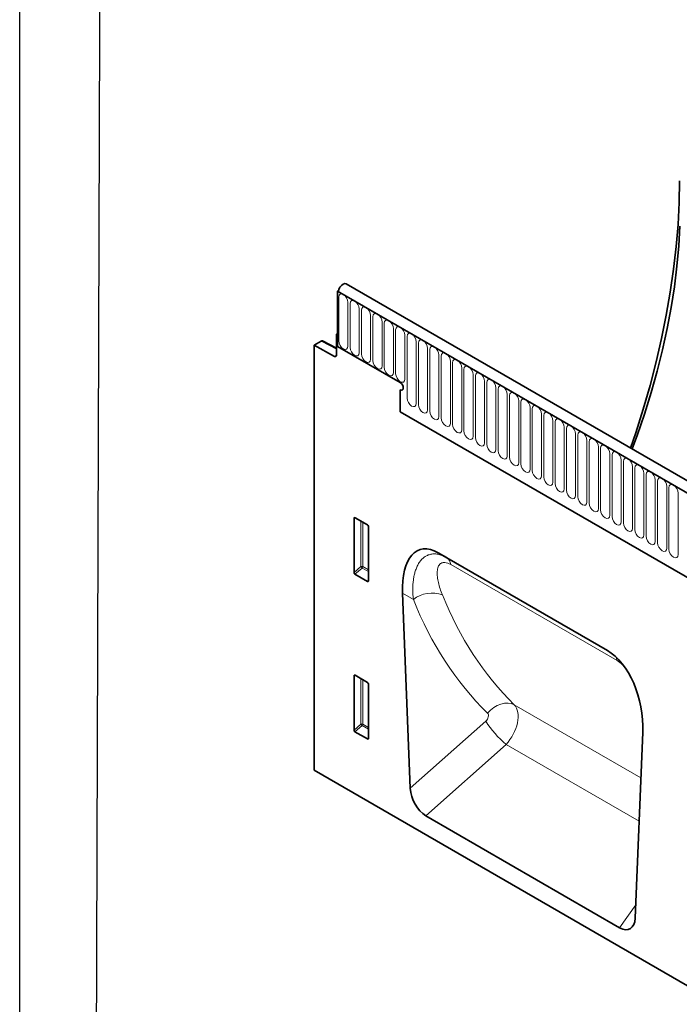
# Model space of a CAD drawing. Units: millimetres. Extents: x 5672 to 7665, y -13 to 3530.
# Drawn here: x 5672 to 5900, y 2361 to 2700 of the extents above; entities that cross this region are included whole.
import ezdxf

# ---------------------------------------------------------------- set-up
doc = ezdxf.new("R2010")
doc.units = ezdxf.units.MM
doc.header["$LTSCALE"] = 10
for name, color, linetype in [('133330', 7, 'Continuous'), ('DUENN-18', 94, 'Continuous'), ('TANGENT EDGES', 4, 'Continuous')]:
    doc.layers.add(name, color=color, linetype=linetype)

# ---------------------------------------------------------------- blocks, each defined once
blk = doc.blocks.new('1030852-M_G_ISOMETRIC VIEW')
at = {"layer": '133330', "linetype": 'Continuous', "lineweight": 35}
for p, q in [((837.31, -1012.3), (837.19, -1019.7)), ((837.19, -1019.7), (836.81, -1027.24)), ((836.81, -1027.24), (836.17, -1034.9)), ((837.07, -1034.69), (837.44, -1027.84)), ((836.17, -1034.9), (835.29, -1042.68)), ((836.44, -1041.65), (837.07, -1034.69)), ((835.29, -1042.68), (834.15, -1050.55)), ((835.57, -1048.72), (836.44, -1041.65)), ((721.35, -1047.8), (720.77, -1048.27)), ((721.93, -1047.61), (721.35, -1047.8)), ((722.4, -1047.71), (721.93, -1047.61)), ((1428.09, -1455.09), (722.4, -1047.71)), ((719.88, -1049.98), (719.48, -1050.21)), ((719.48, -1050.21), (719.48, -1069.3)), ((719.48, -1050.21), (719.83, -1050.41)), ((1425.88, -1458.01), (719.48, -1050.21)), ((719.95, -1049.68), (719.83, -1050.41)), ((720.28, -1048.92), (719.95, -1049.68)), ((720.77, -1048.27), (720.28, -1048.92)), ((834.15, -1050.55), (832.77, -1058.5)), ((834.45, -1055.88), (835.57, -1048.72)), ((833.08, -1063.12), (834.45, -1055.88)), ((832.77, -1058.5), (831.14, -1066.53)), ((719.48, -1064.81), (719.13, -1065.01)), ((719.13, -1065.01), (719.13, -1072.3)), ((719.48, -1065.21), (719.13, -1065.01)), ((831.47, -1070.42), (833.08, -1063.12)), ((713.79, -1067.43), (711.35, -1068.84)), ((719.13, -1069.89), (714.27, -1067.38)), ((719.48, -1069.3), (719.48, -1065.21)), ((831.14, -1066.53), (829.27, -1074.62)), ((711.35, -1068.84), (711.35, -1215.25)), ((711.35, -1068.84), (718.44, -1072.72)), ((741.05, -1081.75), (719.48, -1069.3)), ((829.63, -1077.78), (831.47, -1070.42)), ((829.27, -1074.62), (827.16, -1082.75)), ((827.54, -1085.17), (829.63, -1077.78)), ((741.05, -1081.75), (741.45, -1082.07)), ((741.05, -1081.75), (741.45, -1082.07)), ((741.05, -1081.75), (741.45, -1082.07)), ((741.45, -1084.34), (741.05, -1084.2)), ((741.05, -1084.2), (741.05, -1091.79)), ((741.45, -1084.34), (741.05, -1084.2)), ((741.45, -1084.34), (741.05, -1084.2)), ((741.45, -1082.07), (741.8, -1082.54)), ((741.45, -1082.07), (741.8, -1082.54)), ((741.45, -1082.07), (741.8, -1082.54)), ((741.8, -1084.27), (741.45, -1084.34)), ((741.8, -1084.27), (741.45, -1084.34)), ((741.8, -1084.27), (741.45, -1084.34)), ((741.8, -1082.54), (742.03, -1083.07)), ((741.8, -1082.54), (742.03, -1083.07)), ((741.8, -1082.54), (742.03, -1083.07)), ((742.03, -1084.01), (741.8, -1084.27)), ((742.03, -1084.01), (741.8, -1084.27)), ((742.03, -1084.01), (741.8, -1084.27)), ((742.03, -1083.07), (742.11, -1083.58)), ((742.03, -1083.07), (742.11, -1083.58)), ((742.03, -1083.07), (742.11, -1083.58)), ((742.11, -1083.58), (742.03, -1084.01)), ((742.11, -1083.58), (742.03, -1084.01)), ((742.11, -1083.58), (742.03, -1084.01)), ((827.16, -1082.75), (824.81, -1090.92)), ((825.23, -1092.58), (827.54, -1085.17)), ((741.05, -1091.79), (1334.17, -1434.19)), ((824.81, -1090.92), (822.22, -1099.11)), ((822.69, -1100.01), (825.23, -1092.58)), ((822.22, -1099.11), (820.46, -1104.32)), ((820.99, -1104.62), (822.69, -1100.01)), ((725.14, -1147.14), (725.14, -1128.49)), ((725.49, -1128.29), (729.74, -1130.74)), ((730.09, -1131.35), (730.09, -1150)), ((754.12, -1140.38), (812.45, -1174.05)), ((754.12, -1140.38), (756.96, -1142.02)), ((729.76, -1150.22), (725.47, -1147.75)), ((741.89, -1154.33), (744.54, -1221.5)), ((725.14, -1201.44), (725.14, -1182.79)), ((725.49, -1182.59), (729.74, -1185.04)), ((730.09, -1185.65), (730.09, -1204.3)), ((729.76, -1204.52), (725.47, -1202.05)), ((822.03, -1266.24), (824.68, -1202.12)), ((1417.75, -1623.05), (711.35, -1215.25)), ((749.89, -1230.97), (816.68, -1269.53))]:
    blk.add_line(p, q, dxfattribs=at)
blk.add_arc((718.7, -1072.37), 0.434, 233.0502, 9.5582, dxfattribs=at)
for centre, major_axis, ratio, start_param, end_param in [((713.79, -1068.25), (0.5, 0.867), 0.576986, 6.282762, 7.06816), ((725.5, -1128.71), (-0.258, 0.446), 0.560226, 5.512943, 7.053581), ((729.73, -1131.15), (-0.25, 0.433), 0.595062, 3.942156, 5.482794), ((756.35, -1164.77), (-8.6, 25.44), 0.458482, 5.802699, 7.282963), ((725.5, -1147.31), (-0.218, 0.463), 0.616456, 0.91829, 2.415633), ((729.73, -1149.76), (-0.245, 0.492), 0.533247, 2.464789, 3.962133), ((810.22, -1195.86), (-4.64, 23.16), 0.592743, 4.322472, 5.802735), ((725.5, -1183.01), (-0.258, 0.446), 0.560226, 5.512943, 7.053581), ((729.73, -1185.45), (-0.25, 0.433), 0.595062, 3.942156, 5.482794), ((725.5, -1201.61), (-0.218, 0.463), 0.616456, 0.91829, 2.415633), ((729.73, -1204.06), (-0.245, 0.492), 0.533247, 2.464789, 3.962133), ((750.26, -1223.98), (-3.49, 7.43), 0.610763, 0.966367, 2.422022), ((816.31, -1262.11), (-3.87, 7.85), 0.537618, 2.464559, 3.920215)]:
    blk.add_ellipse(centre, major_axis=major_axis, ratio=ratio, start_param=start_param, end_param=end_param, dxfattribs=at)
at = {"layer": 'TANGENT EDGES', "linetype": 'Continuous', "lineweight": 18}
for p, q in [((719.83, -1050.41), (1425.53, -1457.8)), ((719.99, -1051.64), (720.33, -1051.25)), ((720.33, -1051.25), (720.84, -1051.15)), ((720.84, -1051.15), (721.44, -1051.36)), ((721.44, -1051.36), (722.05, -1051.85)), ((719.87, -1052.27), (719.99, -1051.64)), ((719.87, -1067.38), (719.87, -1052.27)), ((722.05, -1051.85), (722.56, -1052.54)), ((722.56, -1052.54), (722.9, -1053.32)), ((722.9, -1053.32), (723.02, -1054.09)), ((723.02, -1054.09), (723.02, -1069.2)), ((723.79, -1054.53), (723.91, -1053.91)), ((723.79, -1069.64), (723.79, -1054.53)), ((723.91, -1053.91), (724.25, -1053.51)), ((724.25, -1053.51), (724.76, -1053.41)), ((724.76, -1053.41), (725.37, -1053.62)), ((725.37, -1053.62), (725.97, -1054.11)), ((725.97, -1054.11), (726.48, -1054.8)), ((726.48, -1054.8), (726.83, -1055.59)), ((726.83, -1055.59), (726.95, -1056.36)), ((726.95, -1056.36), (726.95, -1071.46)), ((727.71, -1056.8), (727.83, -1056.17)), ((727.71, -1071.91), (727.71, -1056.8)), ((727.83, -1056.17), (728.18, -1055.78)), ((728.18, -1055.78), (728.69, -1055.68)), ((728.69, -1055.68), (729.29, -1055.89)), ((729.29, -1055.89), (729.9, -1056.38)), ((729.9, -1056.38), (730.41, -1057.07)), ((730.41, -1057.07), (730.75, -1057.86)), ((730.75, -1057.86), (730.87, -1058.62)), ((731.76, -1058.44), (732.1, -1058.04)), ((732.1, -1058.04), (732.61, -1057.94)), ((732.61, -1057.94), (733.22, -1058.15)), ((733.22, -1058.15), (733.82, -1058.64)), ((730.87, -1058.62), (730.87, -1073.73)), ((731.64, -1059.07), (731.76, -1058.44)), ((731.64, -1074.17), (731.64, -1059.07)), ((733.82, -1058.64), (734.33, -1059.33)), ((734.33, -1059.33), (734.67, -1060.12)), ((734.67, -1060.12), (734.79, -1060.89)), ((734.79, -1060.89), (734.79, -1075.99)), ((735.56, -1061.33), (735.68, -1060.7)), ((735.56, -1076.44), (735.56, -1061.33)), ((735.68, -1060.7), (736.03, -1060.31)), ((736.03, -1060.31), (736.54, -1060.21)), ((736.54, -1060.21), (737.14, -1060.42)), ((737.14, -1060.42), (737.75, -1060.91)), ((737.75, -1060.91), (738.26, -1061.6)), ((738.26, -1061.6), (738.6, -1062.39)), ((738.6, -1062.39), (738.72, -1063.15)), ((738.72, -1063.15), (738.72, -1078.26)), ((739.49, -1063.6), (739.61, -1062.97)), ((739.49, -1078.7), (739.49, -1063.6)), ((739.61, -1062.97), (739.95, -1062.57)), ((739.95, -1062.57), (740.46, -1062.48)), ((740.46, -1062.48), (741.07, -1062.69)), ((741.07, -1062.69), (741.67, -1063.17)), ((741.67, -1063.17), (742.18, -1063.86)), ((742.18, -1063.86), (742.52, -1064.65)), ((742.52, -1064.65), (742.64, -1065.42)), ((743.53, -1065.23), (743.87, -1064.84)), ((743.87, -1064.84), (744.39, -1064.74)), ((744.39, -1064.74), (744.99, -1064.95)), ((744.99, -1064.95), (745.59, -1065.44)), ((719.13, -1070.2), (713.79, -1067.43)), ((719.99, -1068.14), (719.87, -1067.38)), ((720.33, -1068.93), (719.99, -1068.14)), ((742.64, -1065.42), (742.64, -1080.53)), ((743.41, -1065.86), (743.53, -1065.23)), ((743.41, -1087.09), (743.41, -1065.86)), ((745.59, -1065.44), (746.11, -1066.13)), ((746.11, -1066.13), (746.45, -1066.92)), ((746.45, -1066.92), (746.57, -1067.68)), ((746.57, -1067.68), (746.57, -1088.91)), ((747.34, -1068.13), (747.46, -1067.5)), ((747.34, -1089.36), (747.34, -1068.13)), ((747.46, -1067.5), (747.8, -1067.11)), ((747.8, -1067.11), (748.31, -1067.01)), ((748.31, -1067.01), (748.91, -1067.22)), ((748.91, -1067.22), (749.52, -1067.7)), ((749.52, -1067.7), (750.03, -1068.39)), ((750.03, -1068.39), (750.37, -1069.18)), ((720.84, -1069.62), (720.33, -1068.93)), ((721.44, -1070.11), (720.84, -1069.62)), ((722.05, -1070.32), (721.44, -1070.11)), ((722.56, -1070.22), (722.05, -1070.32)), ((722.9, -1069.83), (722.56, -1070.22)), ((723.02, -1069.2), (722.9, -1069.83)), ((723.91, -1070.41), (723.79, -1069.64)), ((724.25, -1071.2), (723.91, -1070.41)), ((724.76, -1071.89), (724.25, -1071.2)), ((726.95, -1071.46), (726.83, -1072.09)), ((750.37, -1069.18), (750.49, -1069.95)), ((750.49, -1069.95), (750.49, -1091.18)), ((751.26, -1070.39), (751.38, -1069.77)), ((751.26, -1091.62), (751.26, -1070.39)), ((751.38, -1069.77), (751.72, -1069.37)), ((751.72, -1069.37), (752.23, -1069.27)), ((752.23, -1069.27), (752.84, -1069.48)), ((752.84, -1069.48), (753.44, -1069.97)), ((753.44, -1069.97), (753.95, -1070.66)), ((753.95, -1070.66), (754.3, -1071.45)), ((754.3, -1071.45), (754.42, -1072.22)), ((755.31, -1072.03), (755.65, -1071.64)), ((755.65, -1071.64), (756.16, -1071.54)), ((756.16, -1071.54), (756.76, -1071.75)), ((756.76, -1071.75), (757.37, -1072.23)), ((718.44, -1072.72), (719.13, -1072.32)), ((725.37, -1072.37), (724.76, -1071.89)), ((725.97, -1072.58), (725.37, -1072.37)), ((726.48, -1072.48), (725.97, -1072.58)), ((726.83, -1072.09), (726.48, -1072.48)), ((727.83, -1072.67), (727.71, -1071.91)), ((728.18, -1073.46), (727.83, -1072.67)), ((728.69, -1074.15), (728.18, -1073.46)), ((729.29, -1074.64), (728.69, -1074.15)), ((729.9, -1074.85), (729.29, -1074.64)), ((730.41, -1074.75), (729.9, -1074.85)), ((730.75, -1074.36), (730.41, -1074.75)), ((730.87, -1073.73), (730.75, -1074.36)), ((731.76, -1074.94), (731.64, -1074.17)), ((732.1, -1075.73), (731.76, -1074.94)), ((754.42, -1072.22), (754.42, -1093.45)), ((755.19, -1072.66), (755.31, -1072.03)), ((755.19, -1093.89), (755.19, -1072.66)), ((757.37, -1072.23), (757.88, -1072.93)), ((757.88, -1072.93), (758.22, -1073.71)), ((758.22, -1073.71), (758.34, -1074.48)), ((758.34, -1074.48), (758.34, -1095.71)), ((759.11, -1074.92), (759.23, -1074.3)), ((759.11, -1096.15), (759.11, -1074.92)), ((759.23, -1074.3), (759.57, -1073.9)), ((759.57, -1073.9), (760.08, -1073.8)), ((760.08, -1073.8), (760.69, -1074.01)), ((760.69, -1074.01), (761.29, -1074.5)), ((761.29, -1074.5), (761.8, -1075.19)), ((761.8, -1075.19), (762.15, -1075.98)), ((732.61, -1076.42), (732.1, -1075.73)), ((733.22, -1076.91), (732.61, -1076.42)), ((733.82, -1077.12), (733.22, -1076.91)), ((734.33, -1077.02), (733.82, -1077.12)), ((734.67, -1076.62), (734.33, -1077.02)), ((734.79, -1075.99), (734.67, -1076.62)), ((735.68, -1077.2), (735.56, -1076.44)), ((736.03, -1077.99), (735.68, -1077.2)), ((736.54, -1078.68), (736.03, -1077.99)), ((738.72, -1078.26), (738.6, -1078.89)), ((762.15, -1075.98), (762.27, -1076.75)), ((762.27, -1076.75), (762.27, -1097.98)), ((763.03, -1077.19), (763.15, -1076.56)), ((763.03, -1098.42), (763.03, -1077.19)), ((763.15, -1076.56), (763.5, -1076.17)), ((763.5, -1076.17), (764.01, -1076.07)), ((764.01, -1076.07), (764.61, -1076.28)), ((764.61, -1076.28), (765.22, -1076.77)), ((765.22, -1076.77), (765.73, -1077.46)), ((765.73, -1077.46), (766.07, -1078.25)), ((766.07, -1078.25), (766.19, -1079.01)), ((767.08, -1078.83), (767.42, -1078.43)), ((767.42, -1078.43), (767.93, -1078.33)), ((767.93, -1078.33), (768.54, -1078.54)), ((768.54, -1078.54), (769.14, -1079.03)), ((737.14, -1079.17), (736.54, -1078.68)), ((737.75, -1079.38), (737.14, -1079.17)), ((738.26, -1079.28), (737.75, -1079.38)), ((738.6, -1078.89), (738.26, -1079.28)), ((739.61, -1079.47), (739.49, -1078.7)), ((739.95, -1080.26), (739.61, -1079.47)), ((740.46, -1080.95), (739.95, -1080.26)), ((741.07, -1081.44), (740.46, -1080.95)), ((741.67, -1081.65), (741.07, -1081.44)), ((742.18, -1081.55), (741.67, -1081.65)), ((742.52, -1081.15), (742.18, -1081.55)), ((742.64, -1080.53), (742.52, -1081.15)), ((766.19, -1079.01), (766.19, -1100.24)), ((766.96, -1079.46), (767.08, -1078.83)), ((766.96, -1100.69), (766.96, -1079.46)), ((769.14, -1079.03), (769.65, -1079.72)), ((769.65, -1079.72), (769.99, -1080.51)), ((769.99, -1080.51), (770.11, -1081.28)), ((770.11, -1081.28), (770.11, -1102.51)), ((770.88, -1081.72), (771, -1081.09)), ((770.88, -1102.95), (770.88, -1081.72)), ((771, -1081.09), (771.35, -1080.7)), ((771.35, -1080.7), (771.86, -1080.6)), ((771.86, -1080.6), (772.46, -1080.81)), ((772.46, -1080.81), (773.07, -1081.3)), ((773.07, -1081.3), (773.58, -1081.99)), ((773.58, -1081.99), (773.92, -1082.78)), ((773.92, -1082.78), (774.04, -1083.54)), ((774.04, -1083.54), (774.04, -1104.77)), ((774.81, -1083.99), (774.93, -1083.36)), ((774.81, -1105.22), (774.81, -1083.99)), ((774.93, -1083.36), (775.27, -1082.96)), ((775.27, -1082.96), (775.78, -1082.87)), ((775.78, -1082.87), (776.39, -1083.08)), ((776.39, -1083.08), (776.99, -1083.56)), ((776.99, -1083.56), (777.5, -1084.25)), ((777.5, -1084.25), (777.84, -1085.04)), ((777.84, -1085.04), (777.96, -1085.81)), ((778.85, -1085.62), (779.19, -1085.23)), ((779.19, -1085.23), (779.71, -1085.13)), ((779.71, -1085.13), (780.31, -1085.34)), ((780.31, -1085.34), (780.91, -1085.83)), ((743.53, -1087.86), (743.41, -1087.09)), ((743.87, -1088.65), (743.53, -1087.86)), ((744.39, -1089.34), (743.87, -1088.65)), ((777.96, -1085.81), (777.96, -1107.04)), ((778.73, -1086.25), (778.85, -1085.62)), ((778.73, -1107.48), (778.73, -1086.25)), ((780.91, -1085.83), (781.43, -1086.52)), ((781.43, -1086.52), (781.77, -1087.31)), ((781.77, -1087.31), (781.89, -1088.07)), ((781.89, -1088.07), (781.89, -1109.3)), ((782.66, -1088.52), (782.78, -1087.89)), ((782.66, -1109.75), (782.66, -1088.52)), ((782.78, -1087.89), (783.12, -1087.5)), ((783.12, -1087.5), (783.63, -1087.4)), ((783.63, -1087.4), (784.23, -1087.61)), ((784.23, -1087.61), (784.84, -1088.09)), ((784.84, -1088.09), (785.35, -1088.78)), ((785.35, -1088.78), (785.69, -1089.57)), ((741.05, -1091.79), (1334.17, -1434.19)), ((744.99, -1089.83), (744.39, -1089.34)), ((745.59, -1090.04), (744.99, -1089.83)), ((746.11, -1089.94), (745.59, -1090.04)), ((746.45, -1089.54), (746.11, -1089.94)), ((746.57, -1088.91), (746.45, -1089.54)), ((747.46, -1090.12), (747.34, -1089.36)), ((747.8, -1090.91), (747.46, -1090.12)), ((748.31, -1091.6), (747.8, -1090.91)), ((748.91, -1092.09), (748.31, -1091.6)), ((749.52, -1092.3), (748.91, -1092.09)), ((750.37, -1091.81), (750.03, -1092.2)), ((750.49, -1091.18), (750.37, -1091.81)), ((751.38, -1092.39), (751.26, -1091.62)), ((785.69, -1089.57), (785.81, -1090.34)), ((785.81, -1090.34), (785.81, -1111.57)), ((786.58, -1090.78), (786.7, -1090.16)), ((786.58, -1112.01), (786.58, -1090.78)), ((786.7, -1090.16), (787.04, -1089.76)), ((787.04, -1089.76), (787.55, -1089.66)), ((787.55, -1089.66), (788.16, -1089.87)), ((788.16, -1089.87), (788.76, -1090.36)), ((788.76, -1090.36), (789.27, -1091.05)), ((789.27, -1091.05), (789.62, -1091.84)), ((789.62, -1091.84), (789.74, -1092.61)), ((790.63, -1092.42), (790.97, -1092.03)), ((790.97, -1092.03), (791.48, -1091.93)), ((791.48, -1091.93), (792.08, -1092.14)), ((792.08, -1092.14), (792.69, -1092.62)), ((750.03, -1092.2), (749.52, -1092.3)), ((751.72, -1093.18), (751.38, -1092.39)), ((752.23, -1093.87), (751.72, -1093.18)), ((752.84, -1094.36), (752.23, -1093.87)), ((753.44, -1094.57), (752.84, -1094.36)), ((753.95, -1094.47), (753.44, -1094.57)), ((754.3, -1094.07), (753.95, -1094.47)), ((754.42, -1093.45), (754.3, -1094.07)), ((755.31, -1094.66), (755.19, -1093.89)), ((755.65, -1095.44), (755.31, -1094.66)), ((756.16, -1096.14), (755.65, -1095.44)), ((789.74, -1092.61), (789.74, -1113.84)), ((790.51, -1093.05), (790.63, -1092.42)), ((790.51, -1114.28), (790.51, -1093.05)), ((792.69, -1092.62), (793.2, -1093.32)), ((793.2, -1093.32), (793.54, -1094.1)), ((793.54, -1094.1), (793.66, -1094.87)), ((793.66, -1094.87), (793.66, -1116.1)), ((794.43, -1095.31), (794.55, -1094.69)), ((794.43, -1116.54), (794.43, -1095.31)), ((794.55, -1094.69), (794.89, -1094.29)), ((794.89, -1094.29), (795.4, -1094.19)), ((795.4, -1094.19), (796.01, -1094.4)), ((796.01, -1094.4), (796.61, -1094.89)), ((796.61, -1094.89), (797.12, -1095.58)), ((797.12, -1095.58), (797.47, -1096.37)), ((756.76, -1096.62), (756.16, -1096.14)), ((757.37, -1096.83), (756.76, -1096.62)), ((757.88, -1096.73), (757.37, -1096.83)), ((758.22, -1096.34), (757.88, -1096.73)), ((758.34, -1095.71), (758.22, -1096.34)), ((759.23, -1096.92), (759.11, -1096.15)), ((759.57, -1097.71), (759.23, -1096.92)), ((760.08, -1098.4), (759.57, -1097.71)), ((760.69, -1098.89), (760.08, -1098.4)), ((761.29, -1099.1), (760.69, -1098.89)), ((762.15, -1098.6), (761.8, -1099)), ((762.27, -1097.98), (762.15, -1098.6)), ((763.15, -1099.19), (763.03, -1098.42)), ((797.47, -1096.37), (797.59, -1097.14)), ((797.59, -1097.14), (797.59, -1118.37)), ((798.35, -1097.58), (798.47, -1096.95)), ((798.35, -1118.81), (798.35, -1097.58)), ((798.47, -1096.95), (798.82, -1096.56)), ((798.82, -1096.56), (799.33, -1096.46)), ((799.33, -1096.46), (799.93, -1096.67)), ((799.93, -1096.67), (800.54, -1097.16)), ((800.54, -1097.16), (801.05, -1097.85)), ((801.05, -1097.85), (801.39, -1098.64)), ((801.39, -1098.64), (801.51, -1099.4)), ((802.4, -1099.22), (802.74, -1098.82)), ((802.74, -1098.82), (803.25, -1098.72)), ((803.25, -1098.72), (803.86, -1098.93)), ((803.86, -1098.93), (804.46, -1099.42)), ((761.8, -1099), (761.29, -1099.1)), ((763.5, -1099.98), (763.15, -1099.19)), ((764.01, -1100.67), (763.5, -1099.98)), ((764.61, -1101.15), (764.01, -1100.67)), ((765.22, -1101.36), (764.61, -1101.15)), ((765.73, -1101.26), (765.22, -1101.36)), ((766.07, -1100.87), (765.73, -1101.26)), ((766.19, -1100.24), (766.07, -1100.87)), ((767.08, -1101.45), (766.96, -1100.69)), ((767.42, -1102.24), (767.08, -1101.45)), ((767.93, -1102.93), (767.42, -1102.24)), ((801.51, -1099.4), (801.51, -1120.63)), ((802.28, -1099.85), (802.4, -1099.22)), ((802.28, -1121.08), (802.28, -1099.85)), ((804.46, -1099.42), (804.97, -1100.11)), ((804.97, -1100.11), (805.31, -1100.9)), ((805.31, -1100.9), (805.43, -1101.67)), ((805.43, -1101.67), (805.43, -1122.9)), ((806.2, -1102.11), (806.32, -1101.48)), ((806.2, -1123.34), (806.2, -1102.11)), ((806.32, -1101.48), (806.67, -1101.09)), ((806.67, -1101.09), (807.18, -1100.99)), ((807.18, -1100.99), (807.78, -1101.2)), ((807.78, -1101.2), (808.39, -1101.69)), ((808.39, -1101.69), (808.9, -1102.38)), ((768.54, -1103.42), (767.93, -1102.93)), ((769.14, -1103.63), (768.54, -1103.42)), ((769.65, -1103.53), (769.14, -1103.63)), ((769.99, -1103.14), (769.65, -1103.53)), ((770.11, -1102.51), (769.99, -1103.14)), ((771, -1103.72), (770.88, -1102.95)), ((771.35, -1104.51), (771, -1103.72)), ((771.86, -1105.2), (771.35, -1104.51)), ((772.46, -1105.68), (771.86, -1105.2)), ((773.07, -1105.89), (772.46, -1105.68)), ((773.92, -1105.4), (773.58, -1105.8)), ((774.04, -1104.77), (773.92, -1105.4)), ((774.93, -1105.98), (774.81, -1105.22)), ((808.9, -1102.38), (809.24, -1103.17)), ((809.24, -1103.17), (809.36, -1103.93)), ((809.36, -1103.93), (809.36, -1125.16)), ((810.13, -1104.38), (810.25, -1103.75)), ((810.13, -1125.61), (810.13, -1104.38)), ((810.25, -1103.75), (810.59, -1103.35)), ((810.59, -1103.35), (811.1, -1103.26)), ((811.1, -1103.26), (811.71, -1103.47)), ((811.71, -1103.47), (812.31, -1103.95)), ((812.31, -1103.95), (812.82, -1104.64)), ((812.82, -1104.64), (813.16, -1105.43)), ((813.16, -1105.43), (813.28, -1106.2)), ((814.17, -1106.01), (814.51, -1105.62)), ((814.51, -1105.62), (815.03, -1105.52)), ((815.03, -1105.52), (815.63, -1105.73)), ((815.63, -1105.73), (816.23, -1106.22)), ((773.58, -1105.8), (773.07, -1105.89)), ((775.27, -1106.77), (774.93, -1105.98)), ((775.78, -1107.46), (775.27, -1106.77)), ((776.39, -1107.95), (775.78, -1107.46)), ((776.99, -1108.16), (776.39, -1107.95)), ((777.5, -1108.06), (776.99, -1108.16)), ((777.84, -1107.67), (777.5, -1108.06)), ((777.96, -1107.04), (777.84, -1107.67)), ((778.85, -1108.25), (778.73, -1107.48)), ((779.19, -1109.04), (778.85, -1108.25)), ((779.71, -1109.73), (779.19, -1109.04)), ((813.28, -1106.2), (813.28, -1127.43)), ((814.05, -1106.64), (814.17, -1106.01)), ((814.05, -1127.87), (814.05, -1106.64)), ((816.23, -1106.22), (816.75, -1106.91)), ((816.75, -1106.91), (817.09, -1107.7)), ((817.09, -1107.7), (817.21, -1108.46)), ((817.21, -1108.46), (817.21, -1129.69)), ((817.98, -1108.91), (818.1, -1108.28)), ((817.98, -1130.14), (817.98, -1108.91)), ((818.1, -1108.28), (818.44, -1107.89)), ((818.44, -1107.89), (818.95, -1107.79)), ((818.95, -1107.79), (819.55, -1108)), ((819.55, -1108), (820.16, -1108.48)), ((820.16, -1108.48), (820.67, -1109.17)), ((780.31, -1110.22), (779.71, -1109.73)), ((780.91, -1110.43), (780.31, -1110.22)), ((781.43, -1110.33), (780.91, -1110.43)), ((781.77, -1109.93), (781.43, -1110.33)), ((781.89, -1109.3), (781.77, -1109.93)), ((782.78, -1110.51), (782.66, -1109.75)), ((783.12, -1111.3), (782.78, -1110.51)), ((783.63, -1111.99), (783.12, -1111.3)), ((784.23, -1112.48), (783.63, -1111.99)), ((784.84, -1112.69), (784.23, -1112.48)), ((785.69, -1112.2), (785.35, -1112.59)), ((785.81, -1111.57), (785.69, -1112.2)), ((786.7, -1112.78), (786.58, -1112.01)), ((820.67, -1109.17), (821.01, -1109.96)), ((821.01, -1109.96), (821.13, -1110.73)), ((821.13, -1110.73), (821.13, -1131.96)), ((821.9, -1111.17), (822.02, -1110.54)), ((821.9, -1132.4), (821.9, -1111.17)), ((822.02, -1110.54), (822.36, -1110.15)), ((822.36, -1110.15), (822.87, -1110.05)), ((822.87, -1110.05), (823.48, -1110.26)), ((823.48, -1110.26), (824.08, -1110.75)), ((824.08, -1110.75), (824.59, -1111.44)), ((824.59, -1111.44), (824.94, -1112.23)), ((824.94, -1112.23), (825.06, -1113)), ((825.95, -1112.81), (826.29, -1112.42)), ((826.29, -1112.42), (826.8, -1112.32)), ((826.8, -1112.32), (827.4, -1112.53)), ((827.4, -1112.53), (828.01, -1113.01)), ((785.35, -1112.59), (784.84, -1112.69)), ((787.04, -1113.57), (786.7, -1112.78)), ((787.55, -1114.26), (787.04, -1113.57)), ((788.16, -1114.75), (787.55, -1114.26)), ((788.76, -1114.96), (788.16, -1114.75)), ((789.27, -1114.86), (788.76, -1114.96)), ((789.62, -1114.46), (789.27, -1114.86)), ((789.74, -1113.84), (789.62, -1114.46)), ((790.63, -1115.05), (790.51, -1114.28)), ((790.97, -1115.83), (790.63, -1115.05)), ((791.48, -1116.53), (790.97, -1115.83)), ((825.06, -1113), (825.06, -1134.23)), ((825.83, -1113.44), (825.95, -1112.81)), ((825.83, -1134.67), (825.83, -1113.44)), ((828.01, -1113.01), (828.52, -1113.71)), ((828.52, -1113.71), (828.86, -1114.49)), ((828.86, -1114.49), (828.98, -1115.26)), ((828.98, -1115.26), (828.98, -1136.49)), ((829.75, -1115.7), (829.87, -1115.08)), ((829.75, -1136.93), (829.75, -1115.7)), ((829.87, -1115.08), (830.21, -1114.68)), ((830.21, -1114.68), (830.72, -1114.58)), ((830.72, -1114.58), (831.33, -1114.79)), ((831.33, -1114.79), (831.93, -1115.28)), ((831.93, -1115.28), (832.44, -1115.97)), ((792.08, -1117.01), (791.48, -1116.53)), ((792.69, -1117.22), (792.08, -1117.01)), ((793.2, -1117.12), (792.69, -1117.22)), ((793.54, -1116.73), (793.2, -1117.12)), ((793.66, -1116.1), (793.54, -1116.73)), ((794.55, -1117.31), (794.43, -1116.54)), ((794.89, -1118.1), (794.55, -1117.31)), ((795.4, -1118.79), (794.89, -1118.1)), ((796.01, -1119.28), (795.4, -1118.79)), ((796.61, -1119.49), (796.01, -1119.28)), ((797.47, -1118.99), (797.12, -1119.39)), ((797.59, -1118.37), (797.47, -1118.99)), ((798.47, -1119.58), (798.35, -1118.81)), ((832.44, -1115.97), (832.79, -1116.76)), ((832.79, -1116.76), (832.91, -1117.53)), ((832.91, -1117.53), (832.91, -1138.76)), ((833.67, -1117.97), (833.79, -1117.34)), ((833.67, -1139.2), (833.67, -1117.97)), ((833.79, -1117.34), (834.14, -1116.95)), ((834.14, -1116.95), (834.65, -1116.85)), ((834.65, -1116.85), (835.25, -1117.06)), ((835.25, -1117.06), (835.86, -1117.55)), ((835.86, -1117.55), (836.37, -1118.24)), ((836.37, -1118.24), (836.71, -1119.03)), ((836.71, -1119.03), (836.83, -1119.79)), ((797.12, -1119.39), (796.61, -1119.49)), ((798.82, -1120.37), (798.47, -1119.58)), ((799.33, -1121.06), (798.82, -1120.37)), ((799.93, -1121.54), (799.33, -1121.06)), ((800.54, -1121.75), (799.93, -1121.54)), ((801.05, -1121.65), (800.54, -1121.75)), ((801.39, -1121.26), (801.05, -1121.65)), ((801.51, -1120.63), (801.39, -1121.26)), ((802.4, -1121.84), (802.28, -1121.08)), ((802.74, -1122.63), (802.4, -1121.84)), ((803.25, -1123.32), (802.74, -1122.63)), ((836.83, -1119.79), (836.83, -1141.02)), ((803.86, -1123.81), (803.25, -1123.32)), ((804.46, -1124.02), (803.86, -1123.81)), ((804.97, -1123.92), (804.46, -1124.02)), ((805.31, -1123.53), (804.97, -1123.92)), ((805.43, -1122.9), (805.31, -1123.53)), ((806.32, -1124.11), (806.2, -1123.34)), ((806.67, -1124.9), (806.32, -1124.11)), ((807.18, -1125.59), (806.67, -1124.9)), ((807.78, -1126.07), (807.18, -1125.59)), ((808.39, -1126.28), (807.78, -1126.07)), ((809.24, -1125.79), (808.9, -1126.19)), ((809.36, -1125.16), (809.24, -1125.79)), ((810.25, -1126.37), (810.13, -1125.61)), ((725.64, -1128.37), (725.14, -1128.49)), ((727.5, -1145.1), (727.5, -1129.45)), ((808.9, -1126.19), (808.39, -1126.28)), ((810.59, -1127.16), (810.25, -1126.37)), ((811.1, -1127.85), (810.59, -1127.16)), ((811.71, -1128.34), (811.1, -1127.85)), ((812.31, -1128.55), (811.71, -1128.34)), ((812.82, -1128.45), (812.31, -1128.55)), ((813.16, -1128.06), (812.82, -1128.45)), ((813.28, -1127.43), (813.16, -1128.06)), ((814.17, -1128.64), (814.05, -1127.87)), ((814.51, -1129.43), (814.17, -1128.64)), ((815.03, -1130.12), (814.51, -1129.43)), ((728.14, -1129.82), (728.14, -1145.14)), ((815.63, -1130.61), (815.03, -1130.12)), ((816.23, -1130.82), (815.63, -1130.61)), ((816.75, -1130.72), (816.23, -1130.82)), ((817.09, -1130.32), (816.75, -1130.72)), ((817.21, -1129.69), (817.09, -1130.32)), ((818.1, -1130.9), (817.98, -1130.14)), ((818.44, -1131.69), (818.1, -1130.9)), ((818.95, -1132.38), (818.44, -1131.69)), ((819.55, -1132.87), (818.95, -1132.38)), ((820.16, -1133.08), (819.55, -1132.87)), ((821.01, -1132.59), (820.67, -1132.98)), ((821.13, -1131.96), (821.01, -1132.59)), ((822.02, -1133.17), (821.9, -1132.4)), ((820.67, -1132.98), (820.16, -1133.08)), ((822.36, -1133.96), (822.02, -1133.17)), ((822.87, -1134.65), (822.36, -1133.96)), ((823.48, -1135.14), (822.87, -1134.65)), ((824.08, -1135.35), (823.48, -1135.14)), ((824.59, -1135.25), (824.08, -1135.35)), ((824.94, -1134.85), (824.59, -1135.25)), ((825.06, -1134.23), (824.94, -1134.85)), ((825.95, -1135.44), (825.83, -1134.67)), ((826.29, -1136.22), (825.95, -1135.44)), ((826.8, -1136.91), (826.29, -1136.22)), ((827.4, -1137.4), (826.8, -1136.91)), ((828.01, -1137.61), (827.4, -1137.4)), ((828.52, -1137.51), (828.01, -1137.61)), ((828.86, -1137.12), (828.52, -1137.51)), ((828.98, -1136.49), (828.86, -1137.12)), ((829.87, -1137.7), (829.75, -1136.93)), ((830.21, -1138.49), (829.87, -1137.7)), ((830.72, -1139.18), (830.21, -1138.49)), ((831.33, -1139.67), (830.72, -1139.18)), ((831.93, -1139.88), (831.33, -1139.67)), ((832.79, -1139.38), (832.44, -1139.78)), ((832.91, -1138.76), (832.79, -1139.38)), ((833.79, -1139.97), (833.67, -1139.2)), ((756.96, -1142.02), (812.54, -1174.1)), ((832.44, -1139.78), (831.93, -1139.88)), ((834.14, -1140.76), (833.79, -1139.97)), ((834.65, -1141.45), (834.14, -1140.76)), ((835.25, -1141.93), (834.65, -1141.45)), ((835.86, -1142.14), (835.25, -1141.93)), ((836.37, -1142.04), (835.86, -1142.14)), ((836.71, -1141.65), (836.37, -1142.04)), ((836.83, -1141.02), (836.71, -1141.65)), ((725.14, -1147.14), (727.5, -1145.1)), ((727.93, -1145.62), (725.47, -1147.75)), ((730.09, -1146.87), (727.93, -1145.62)), ((728.14, -1145.14), (730.09, -1146.26)), ((815.79, -1177.53), (758.5, -1144.45)), ((729.76, -1150.22), (730.09, -1149.73)), ((745.61, -1156.47), (741.89, -1154.33)), ((725.64, -1182.67), (725.14, -1182.79)), ((727.5, -1199.4), (727.5, -1183.75)), ((728.14, -1184.12), (728.14, -1199.44)), ((773.28, -1193.72), (772.15, -1194.61)), ((774.5, -1193.01), (773.28, -1193.72)), ((775.76, -1192.51), (774.5, -1193.01)), ((777.01, -1192.22), (775.76, -1192.51)), ((778.22, -1192.16), (777.01, -1192.22)), ((779.35, -1192.33), (778.22, -1192.16)), ((780.36, -1192.72), (779.35, -1192.33)), ((780.36, -1192.72), (824.03, -1217.92)), ((772.15, -1194.61), (771.13, -1195.64)), ((725.14, -1201.44), (727.5, -1199.4)), ((727.93, -1199.92), (725.47, -1202.05)), ((730.09, -1201.17), (727.93, -1199.92)), ((728.14, -1199.44), (730.09, -1200.56)), ((744.54, -1221.5), (770.56, -1198.38)), ((729.76, -1204.52), (730.09, -1204.03)), ((777.53, -1206.4), (749.89, -1230.97)), ((777.53, -1206.4), (823.41, -1232.88)), ((816.68, -1269.53), (822.22, -1261.64))]:
    blk.add_line(p, q, dxfattribs=at)
for centre, radius, start, end in [((755.08, -1144.91), 3.45, 7.7127, 57.1085), ((727.78, -1145.83), 0.782, 62.9112, 111.3061), ((729.44, -1143.92), 2.28, 211.4131, 228.5485), ((727.36, -1145.1), 0.776, 317.3803, 357.2082), ((751.98, -1164.47), 10.23, 69.3072, 128.5586), ((811.54, -1178.3), 4.32, 10.2685, 29.1317), ((727.78, -1200.13), 0.782, 62.9112, 111.3061), ((729.44, -1198.22), 2.28, 211.4131, 228.5485), ((727.36, -1199.4), 0.776, 317.3803, 357.2082), ((799.98, -1179.85), 34.76, 212.2114, 229.7968)]:
    blk.add_arc(centre, radius, start, end, dxfattribs=at)
for centre, major_axis, ratio, start_param, end_param in [((912.61, -1035.63), (132.92, 167.6), 0.698414, 2.759148, 3.065078), ((917.2, -1039.11), (129.22, 160.4), 0.702667, 2.765187, 3.071117), ((774.38, -1200.63), (5.2, 8.54), 0.602926, 4.377458, 6.117861), ((769.8, -1197.15), (1.25, 1.58), 0.698414, 4.466268, 6.206671)]:
    blk.add_ellipse(centre, major_axis=major_axis, ratio=ratio, start_param=start_param, end_param=end_param, dxfattribs=at)
for points, knots in [([(745.61, -1156.47), (745.48, -1155.28), (745.41, -1154.11), (745.4, -1151.85), (745.47, -1150.74), (745.68, -1149.15), (745.77, -1148.63), (745.98, -1147.62), (746.11, -1147.13), (746.41, -1146.19), (746.58, -1145.73), (746.97, -1144.86), (747.18, -1144.45), (747.65, -1143.68), (747.91, -1143.31), (748.47, -1142.65), (748.78, -1142.35), (749.43, -1141.81), (749.78, -1141.58), (750.52, -1141.2), (750.92, -1141.05), (751.74, -1140.84), (752.17, -1140.78), (753.07, -1140.75), (753.54, -1140.79), (754.49, -1140.97), (754.97, -1141.11), (755.95, -1141.49), (756.46, -1141.73), (756.96, -1142.02)], [0, 0, 0, 0, 0.125, 0.125, 0.25, 0.25, 0.3125, 0.3125, 0.375, 0.375, 0.4375, 0.4375, 0.5, 0.5, 0.5625, 0.5625, 0.625, 0.625, 0.6875, 0.6875, 0.75, 0.75, 0.8125, 0.8125, 0.875, 0.875, 0.9375, 0.9375, 1, 1, 1, 1]), ([(758.5, -1144.45), (758.13, -1144.23), (757.76, -1144.06), (757.07, -1143.82), (756.75, -1143.75), (756.3, -1143.71), (756.15, -1143.71), (755.88, -1143.73), (755.75, -1143.75), (755.5, -1143.82), (755.39, -1143.86), (755.17, -1143.96), (755.07, -1144.02), (754.6, -1144.36), (754.33, -1144.76), (754.05, -1145.47), (753.98, -1145.72), (753.88, -1146.25), (753.84, -1146.54), (753.8, -1147.12), (753.8, -1147.42), (753.82, -1148.04), (753.84, -1148.36), (753.95, -1149.32), (754.07, -1149.99), (754.54, -1152.03), (755.01, -1153.45), (755.59, -1154.9)], [0, 0, 0, 0, 0.0625, 0.0625, 0.125, 0.125, 0.15625, 0.15625, 0.1875, 0.1875, 0.21875, 0.21875, 0.25, 0.25, 0.375, 0.375, 0.4375, 0.4375, 0.5, 0.5, 0.5625, 0.5625, 0.625, 0.625, 0.75, 0.75, 1, 1, 1, 1]), ([(818.13, -1179.42), (817.96, -1179.23), (817.22, -1178.42), (816.41, -1177.91), (815.79, -1177.53)], [0, 0, 0, 0, 0.234909, 1, 1, 1, 1])]:
    blk.add_open_spline(points, degree=3, knots=knots, dxfattribs=at)

msp = doc.modelspace()

# ---------------------------------------------------------------- linework, layer by layer
at = {"layer": 'DUENN-18', "color": 0}
for points in [[(5672.21, -13.23), (5672.21, -13.23), (5672.21, -13.23), (5672.21, -13.23), (5672.21, 3210.65), (5672.21, 3210.65), (5673.11, 3519.85), (7646.94, 3529.92), (7665.02, -5.65), (5672.21, -13.23)], [(7612.26, 14.55), (5691.05, 14.55), (5691.05, 14.55), (5701.28, 3156.01), (5701.28, 3156.01), (5701.27, 3472.62), (7612.29, 3473.12), (7612.26, 14.55)]]:
    msp.add_lwpolyline(points, dxfattribs=at)

# ---------------------------------------------------------------- block references
at = {"layer": '133330', "linetype": 'Continuous'}
msp.add_blockref('1030852-M_G_ISOMETRIC VIEW', (5062.3, 3657.23), dxfattribs=at)

doc.saveas('drawing.dxf')
